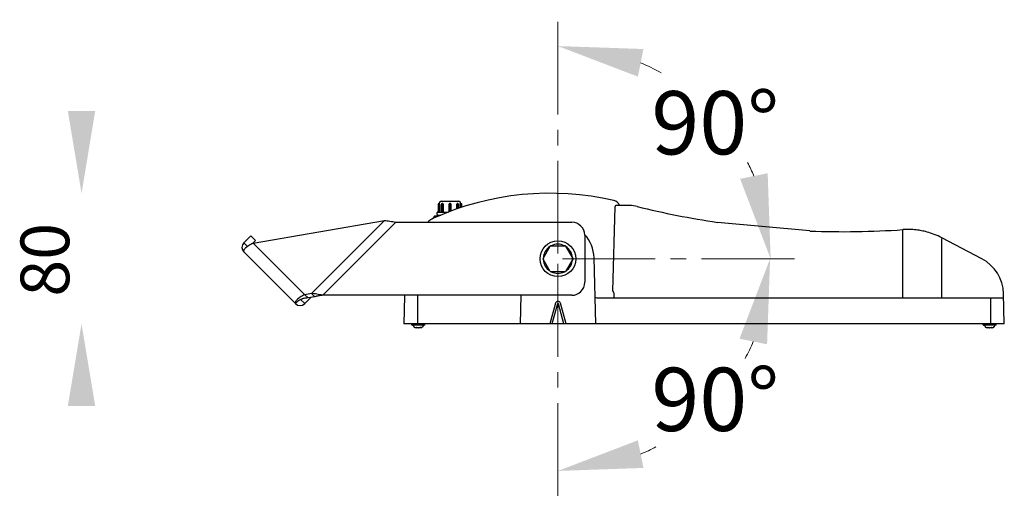
# Model space of a CAD drawing. Extents: x 99 to 819, y -1173 to -213.
# Drawn here: x 99 to 705, y -1173 to -879 of the extents above; entities that cross this region are included whole.
import ezdxf

# ---------------------------------------------------------------- set-up
doc = ezdxf.new("R2010")
doc.units = 0
doc.linetypes.add('CENTER2', pattern=[28.575, 19.05, -3.175, 3.175, -3.175])
doc.layers.get('0').update_dxf_attribs({"linetype": 'CONTINUOUS'})
doc.layers.add('เส้นบอกขนาด', color=7, linetype='CONTINUOUS', lineweight=9)
doc.styles.get("Standard").update_dxf_attribs({"font": 'browau.ttf'})

msp = doc.modelspace()

# ---------------------------------------------------------------- linework, layer by layer
for p, q in [((356.4, -992.86), (356.4, -997.56)), ((356.97, -992.71), (356.55, -992.71)), ((357.27, -992.41), (357.27, -992.01)), ((357.3, -997.41), (357.3, -993.11)), ((358.27, -991.01), (369.27, -991.01)), ((358.34, -997.41), (358.34, -993.11)), ((358.96, -992.71), (358.66, -992.71)), ((358.95, -993.11), (358.95, -997.41)), ((359.27, -997.41), (359.27, -993.11)), ((359.67, -997.41), (359.67, -993.11)), ((363.1, -993.11), (363.1, -997.41)), ((363.37, -997.41), (363.37, -993.11)), ((364.17, -993.11), (364.17, -997.18)), ((364.44, -997.08), (364.44, -993.11)), ((367.87, -993.11), (367.87, -995.84)), ((368.27, -993.11), (368.27, -995.71)), ((368.87, -992.71), (368.58, -992.71)), ((368.59, -995.59), (368.59, -993.11)), ((369.2, -993.11), (369.2, -995.38)), ((370.23, -993.11), (370.23, -995.05)), ((370.27, -992.41), (370.27, -992.01)), ((370.28, -992.49), (370.27, -992.41)), ((370.99, -992.71), (370.57, -992.71)), ((371.14, -994.75), (371.14, -992.86)), ((464.09, -1046.52), (465.46, -994.17)), ((474.35, -993.68), (465.96, -993.68)), ((354.03, -1000.67), (353.88, -1001.18)), ((354.03, -1000.67), (354.04, -1000.4)), ((354.44, -1000.01), (357.01, -1000.01)), ((355.77, -999.21), (355.77, -998.01)), ((356.07, -997.71), (362.78, -997.71)), ((356.07, -999.51), (358.2, -999.51)), ((358.26, -997.65), (358.26, -997.65)), ((242.57, -1016.78), (323.45, -1002.9)), ((323.45, -1002.9), (278.45, -1047.9)), ((330.38, -1003.97), (285.38, -1048.97)), ((330.38, -1003.97), (438.77, -1003.97)), ((353.56, -1001.51), (353.45, -1001.56)), ((353.88, -1001.18), (353.47, -1001.55)), ((585.51, -1009.35), (528.6, -1004.03)), ((236.78, -1016.63), (241.02, -1012.39)), ((241.02, -1012.39), (243.85, -1015.22)), ((446.77, -1011.97), (446.77, -1040.97)), ((642.8, -1050.51), (642.8, -1009)), ((236.78, -1016.63), (238.9, -1018.76)), ((242.1, -1016.97), (243.85, -1015.22)), ((242.57, -1016.78), (274.39, -1048.6)), ((421.18, -1026.22), (425.51, -1018.72)), ((425.94, -1018.47), (434.6, -1018.47)), ((435.03, -1018.72), (439.36, -1026.22)), ((691.41, -1026.48), (666.81, -1013.56)), ((666.81, -1014.11), (667.03, -1013.68)), ((666.81, -1050.51), (666.81, -1014.11)), ((236.78, -1022.29), (268.6, -1054.11)), ((425.51, -1034.22), (421.18, -1026.72)), ((439.36, -1026.72), (435.03, -1034.22)), ((453.59, -1066.51), (452.52, -1025.88)), ((434.6, -1034.47), (425.94, -1034.47)), ((278.45, -1047.9), (274.39, -1048.6)), ((276.39, -1050.6), (274.39, -1048.6)), ((280.45, -1049.9), (278.45, -1047.9)), ((438.77, -1048.97), (285.38, -1048.97)), ((343.77, -1048.97), (343.77, -1066.51)), ((407.41, -1048.97), (406.95, -1066.51)), ((464.09, -1046.52), (464.11, -1046.53)), ((464.11, -1046.53), (464.21, -1046.53)), ((464.86, -1050.51), (464.89, -1048.48)), ((705.27, -1066.51), (704.78, -1047.96)), ((270.52, -1052.18), (268.6, -1054.11)), ((274.25, -1054.11), (271.65, -1051.51)), ((278.05, -1050.31), (274.25, -1054.11)), ((280.45, -1049.9), (276.39, -1050.6)), ((335.68, -1049.46), (335.27, -1066.51)), ((428.76, -1053.9), (425.25, -1066.51)), ((429.98, -1054.24), (426.57, -1066.51)), ((433.97, -1066.51), (430.56, -1054.24)), ((435.29, -1066.51), (431.78, -1053.9)), ((454.14, -1050.51), (704.36, -1050.51)), ((696.77, -1050.51), (696.77, -1066.51)), ((406.82, -1066.51), (335.27, -1066.51)), ((340.27, -1066.61), (340.27, -1067.21)), ((340.27, -1067.21), (340.27, -1066.61)), ((348.27, -1066.61), (340.27, -1066.61)), ((348.17, -1067.31), (340.37, -1067.31)), ((348.27, -1067.21), (348.27, -1066.61)), ((705.27, -1066.51), (406.95, -1066.51)), ((700.27, -1066.61), (692.27, -1066.61)), ((692.27, -1066.61), (692.27, -1067.21)), ((692.27, -1067.21), (692.27, -1066.61)), ((700.17, -1067.31), (692.37, -1067.31)), ((700.27, -1067.21), (700.27, -1066.61)), ((342.04, -1068.68), (342.08, -1068.69)), ((342.04, -1068.68), (342.04, -1068.68)), ((342.04, -1068.68), (342.04, -1068.68)), ((342.04, -1068.68), (342.04, -1068.68)), ((342.08, -1068.69), (342.12, -1068.71)), ((342.12, -1068.71), (342.15, -1068.73)), ((342.15, -1068.73), (342.35, -1068.8)), ((342.15, -1068.73), (342.15, -1068.73)), ((342.15, -1068.73), (342.15, -1068.73)), ((342.35, -1068.8), (342.59, -1068.86)), ((342.59, -1068.86), (342.84, -1068.91)), ((342.59, -1068.86), (342.59, -1068.86)), ((342.84, -1068.91), (342.85, -1068.91)), ((342.84, -1068.91), (342.85, -1068.91)), ((342.85, -1068.91), (342.87, -1068.91)), ((342.87, -1068.91), (342.88, -1068.91)), ((342.88, -1068.91), (342.89, -1068.91)), ((342.89, -1068.91), (342.92, -1068.91)), ((342.89, -1068.91), (342.92, -1068.91)), ((342.92, -1068.91), (342.94, -1068.9)), ((342.94, -1068.89), (343, -1068.84)), ((342.94, -1068.9), (342.94, -1068.89)), ((343, -1068.84), (343.07, -1068.76)), ((343.07, -1068.76), (343.11, -1068.7)), ((343.11, -1068.7), (343.15, -1068.69)), ((343.15, -1068.69), (343.17, -1068.69)), ((343.17, -1068.69), (343.22, -1068.69)), ((343.22, -1068.69), (343.29, -1068.7)), ((343.36, -1068.72), (343.36, -1068.72)), ((343.4, -1068.73), (343.63, -1068.8)), ((343.63, -1068.8), (343.93, -1068.87)), ((343.92, -1068.87), (344.22, -1068.91)), ((344.22, -1068.91), (344.25, -1068.91)), ((344.25, -1068.91), (344.29, -1068.91)), ((344.29, -1068.91), (344.32, -1068.91)), ((344.32, -1068.91), (344.61, -1068.87)), ((344.61, -1068.87), (344.91, -1068.8)), ((344.9, -1068.8), (345.14, -1068.73)), ((345.25, -1068.7), (345.25, -1068.7)), ((345.32, -1068.69), (345.37, -1068.69)), ((345.37, -1068.69), (345.41, -1068.69)), ((345.43, -1068.7), (345.47, -1068.76)), ((345.47, -1068.76), (345.54, -1068.84)), ((345.54, -1068.84), (345.6, -1068.89)), ((345.6, -1068.9), (345.6, -1068.89)), ((345.6, -1068.9), (345.62, -1068.91)), ((345.62, -1068.91), (345.65, -1068.91)), ((345.65, -1068.91), (345.66, -1068.91)), ((345.66, -1068.91), (345.67, -1068.91)), ((345.67, -1068.91), (345.69, -1068.91)), ((345.69, -1068.91), (345.7, -1068.91)), ((346.39, -1068.73), (346.39, -1068.73)), ((346.39, -1068.73), (346.39, -1068.73)), ((346.47, -1068.69), (346.5, -1068.68)), ((346.5, -1068.68), (346.5, -1068.68)), ((346.5, -1068.68), (346.5, -1068.68)), ((346.5, -1068.68), (346.5, -1068.68)), ((694.04, -1068.68), (694.08, -1068.69)), ((694.04, -1068.68), (694.04, -1068.68)), ((694.04, -1068.68), (694.04, -1068.68)), ((694.04, -1068.68), (694.04, -1068.68)), ((694.08, -1068.69), (694.12, -1068.71)), ((694.12, -1068.71), (694.15, -1068.73)), ((694.15, -1068.73), (694.15, -1068.73)), ((694.15, -1068.73), (694.15, -1068.73)), ((694.36, -1068.8), (694.59, -1068.86)), ((694.59, -1068.86), (694.84, -1068.91)), ((694.59, -1068.86), (694.59, -1068.86)), ((694.84, -1068.91), (694.85, -1068.91)), ((694.84, -1068.91), (694.85, -1068.91)), ((694.85, -1068.91), (694.87, -1068.91)), ((694.87, -1068.91), (694.88, -1068.91)), ((694.88, -1068.91), (694.89, -1068.91)), ((694.89, -1068.91), (694.92, -1068.91)), ((694.89, -1068.91), (694.92, -1068.91)), ((694.92, -1068.91), (694.94, -1068.9)), ((694.94, -1068.89), (695, -1068.84)), ((694.94, -1068.9), (694.94, -1068.89)), ((695, -1068.84), (695.07, -1068.76)), ((695.07, -1068.76), (695.11, -1068.7)), ((695.11, -1068.7), (695.13, -1068.69)), ((695.13, -1068.69), (695.17, -1068.69)), ((695.15, -1068.69), (695.17, -1068.69)), ((695.17, -1068.69), (695.22, -1068.69)), ((695.22, -1068.69), (695.29, -1068.7)), ((695.36, -1068.72), (695.36, -1068.72)), ((695.4, -1068.73), (695.63, -1068.8)), ((695.63, -1068.8), (695.93, -1068.87)), ((695.92, -1068.87), (696.22, -1068.91)), ((696.22, -1068.91), (696.25, -1068.91)), ((696.25, -1068.91), (696.29, -1068.91)), ((696.29, -1068.91), (696.32, -1068.91)), ((696.32, -1068.91), (696.61, -1068.87)), ((696.61, -1068.87), (696.91, -1068.8)), ((696.9, -1068.8), (697.14, -1068.73)), ((697.25, -1068.7), (697.25, -1068.7)), ((697.32, -1068.69), (697.32, -1068.69)), ((697.43, -1068.7), (697.47, -1068.76)), ((697.47, -1068.76), (697.54, -1068.84)), ((697.54, -1068.84), (697.6, -1068.89)), ((697.6, -1068.9), (697.6, -1068.89)), ((697.6, -1068.9), (697.62, -1068.91)), ((697.62, -1068.91), (697.65, -1068.91)), ((697.62, -1068.91), (697.65, -1068.91)), ((697.65, -1068.91), (697.66, -1068.91)), ((697.66, -1068.91), (697.67, -1068.91)), ((697.67, -1068.91), (697.69, -1068.91)), ((697.69, -1068.91), (697.76, -1068.9)), ((697.97, -1068.86), (698.21, -1068.79)), ((698.39, -1068.73), (698.39, -1068.73)), ((698.39, -1068.73), (698.39, -1068.73)), ((698.47, -1068.69), (698.5, -1068.68)), ((698.5, -1068.68), (698.5, -1068.68)), ((698.5, -1068.68), (698.5, -1068.68)), ((698.5, -1068.68), (698.5, -1068.68))]:
    msp.add_line(p, q)
for points in [[(357.27, -992.41), (357.26, -992.49), (357.2, -992.59), (357.12, -992.67), (357.01, -992.7), (356.97, -992.71)], [(370.57, -992.71), (370.53, -992.7), (370.42, -992.67), (370.34, -992.59), (370.28, -992.49)], [(270.52, -1052.18), (270.54, -1052.17), (270.61, -1052.11), (270.75, -1052), (270.96, -1051.86), (271.24, -1051.7), (271.58, -1051.54), (272, -1051.37), (272.47, -1051.22), (272.68, -1051.17)], [(343.29, -1068.7), (343.36, -1068.72), (343.4, -1068.73)], [(345.14, -1068.73), (345.18, -1068.72), (345.25, -1068.7), (345.32, -1068.69)], [(345.41, -1068.69), (345.43, -1068.7)], [(695.29, -1068.7), (695.36, -1068.72), (695.4, -1068.73)], [(697.14, -1068.73), (697.18, -1068.72), (697.25, -1068.7), (697.32, -1068.69), (697.37, -1068.69), (697.41, -1068.69)], [(697.41, -1068.69), (697.43, -1068.7)]]:
    msp.add_lwpolyline(points)
msp.add_circle((430.27, -1026.47), 11)
for centre, radius, start, end in [((425.33, -1161.12), 175, 76.98486, 114.20953), ((356.55, -992.86), 0.15, 90, 180), ((358.27, -992.01), 1, 90, 180), ((358.74, -993.11), 0.932, 359.99036, 6.21132), ((363.77, -993.11), 0.4, 0, 180), ((368.8, -993.11), 0.932, 173.78883, 180.00969), ((369.27, -992.01), 1, 0, 90), ((370.99, -992.86), 0.15, 0, 90), ((463.61, -995.49), 5, 21.23561, 76.98486), ((465.96, -994.18), 0.5, 90, 178.5), ((474.35, -1013.68), 20, 76.11016, 90), ((606.37, -479.81), 529.95, 256.10969, 261.56127), ((354.44, -1000.41), 0.4, 90, 179), ((356.07, -998.01), 0.3, 90, 180), ((356.07, -999.21), 0.3, 180, 270), ((356.25, -997.56), 0.15, 270, 0), ((357.51, -1000.58), 1.25, 121.12961, 152.77553), ((358.15, -997.56), 0.15, 270.11214, 321.14244), ((358.48, -1012.46), 12, 114.20953, 134.73687), ((438.77, -1011.97), 8, 0, 90), ((430.27, -1026.47), 22.26, 1.5, 42.3455), ((606.38, -479.8), 529.97, 267.74292, 273.94013), ((645.89, -1053.4), 44.99, 89.57909, 93.93822), ((645.89, -1053.46), 45.06, 86.06217, 89.5804), ((645.9, -1053.36), 44.96, 83.44894, 86.06234), ((645.9, -1053.35), 44.94, 81.26848, 83.44767), ((645.88, -1053.46), 45.05, 77.17134, 81.26826), ((645.88, -1053.44), 45.03, 74.85613, 77.17184), ((645.9, -1053.38), 44.97, 68.91779, 74.85413), ((645.88, -1053.42), 45.02, 62.30326, 68.92047), ((239.6, -1019.46), 4, 135, 225), ((430.27, -1026.47), 9, 123.11752, 177.03771), ((425.94, -1018.97), 0.5, 90, 150), ((430.27, -1026.47), 9, 62.92341, 117.07659), ((434.6, -1018.97), 0.5, 30, 90), ((430.27, -1026.47), 9, 2.96229, 56.88248), ((421.61, -1026.47), 0.5, 150, 210), ((430.27, -1026.47), 9, 182.96229, 236.88248), ((430.27, -1026.47), 9, 303.11752, 357.03771), ((438.93, -1026.47), 0.5, 330, 30), ((679.79, -1048.62), 25, 1.5, 62.30053), ((425.94, -1033.97), 0.5, 210, 270), ((430.27, -1026.47), 9, 242.92341, 297.07659), ((434.6, -1033.97), 0.5, 270, 330), ((438.77, -1040.97), 8, 270, 0), ((336.18, -1049.47), 0.5, 90, 178.5), ((271.42, -1051.28), 4, 225, 315), ((430.27, -1054.32), 1.57, 15.55968, 164.44131), ((454.14, -1049.51), 1, 210.99988, 269.99999), ((704.36, -1051.01), 0.5, 1.5, 90), ((340.37, -1067.21), 0.1, 180, 270), ((342.55, -1067.27), 1.48, 189.93838, 192.32086), ((342.55, -1067.27), 1.48, 189.93838, 192.32086), ((342.49, -1067.28), 1.42, 192.31455, 198.58732), ((342.49, -1067.28), 1.42, 192.31455, 198.58732), ((346.05, -1067.28), 1.42, 341.41268, 347.68545), ((346.06, -1067.29), 1.41, 341.38683, 347.7113), ((345.99, -1067.27), 1.48, 347.67914, 350.06162), ((346, -1067.27), 1.48, 347.67352, 350.06724), ((348.17, -1067.21), 0.1, 270, 0), ((692.37, -1067.21), 0.1, 180, 270), ((694.55, -1067.27), 1.48, 189.93838, 192.32086), ((694.55, -1067.27), 1.48, 189.93838, 192.32086), ((694.49, -1067.28), 1.42, 192.31455, 198.58732), ((694.49, -1067.28), 1.42, 192.31455, 198.58732), ((698.05, -1067.28), 1.42, 341.41268, 347.68545), ((698.06, -1067.29), 1.41, 341.38683, 347.7113), ((697.99, -1067.27), 1.48, 347.67914, 350.06162), ((698, -1067.27), 1.48, 347.67352, 350.06724), ((700.17, -1067.21), 0.1, 270, 0), ((342.45, -1067.3), 1.38, 198.62284, 200.83221), ((342.45, -1067.3), 1.38, 198.62284, 200.83221), ((342.44, -1067.3), 1.37, 200.83191, 209.08408), ((342.44, -1067.3), 1.37, 200.83191, 209.08408), ((342.46, -1067.29), 1.39, 209.0753, 210.37752), ((342.46, -1067.29), 1.39, 209.0753, 210.37752), ((342.49, -1067.27), 1.42, 210.3931, 217.54833), ((342.49, -1067.27), 1.42, 210.3931, 217.54833), ((342.55, -1067.23), 1.5, 217.49518, 219.40222), ((342.55, -1067.23), 1.5, 217.49518, 219.40222), ((342.73, -1067.05), 1.76, 227.11755, 228.20185), ((342.73, -1067.05), 1.76, 227.11755, 228.20185), ((344.43, -1063.24), 5.94, 246.33141, 246.55268), ((344.66, -1062.7), 6.53, 246.55016, 247.3478), ((343.05, -1066.55), 2.35, 247.42559, 247.63956), ((345.87, -1069.71), 0.822, 97.79809, 101.87788), ((345.3, -1065.94), 2.99, 278.8183, 283.18917), ((345.36, -1066.18), 2.75, 283.21964, 287.22497), ((345.4, -1066.32), 2.6, 287.26443, 288.17757), ((345.43, -1066.42), 2.5, 288.16501, 292.31194), ((345.48, -1066.55), 2.35, 292.36085, 292.5739), ((343.84, -1062.61), 6.63, 292.65825, 293.44383), ((345.8, -1067.05), 1.76, 311.79815, 312.88245), ((345.8, -1067.05), 1.76, 311.79815, 312.88245), ((345.99, -1067.23), 1.5, 320.59778, 322.50482), ((345.99, -1067.23), 1.5, 320.59778, 322.50482), ((346.04, -1067.27), 1.44, 322.48843, 329.57014), ((346.05, -1067.27), 1.42, 322.45167, 329.6069), ((346.08, -1067.29), 1.39, 329.62248, 330.9247), ((346.08, -1067.29), 1.39, 329.62248, 330.9247), ((346.1, -1067.3), 1.37, 330.91973, 339.16428), ((346.1, -1067.3), 1.37, 330.91592, 339.16809), ((346.09, -1067.3), 1.38, 339.16779, 341.37716), ((346.09, -1067.3), 1.38, 339.16779, 341.37716), ((694.45, -1067.3), 1.38, 198.62284, 200.83221), ((694.45, -1067.3), 1.38, 198.62284, 200.83221), ((694.44, -1067.3), 1.37, 200.83191, 209.08408), ((694.44, -1067.3), 1.37, 200.83191, 209.08408), ((694.46, -1067.29), 1.39, 209.0753, 210.37752), ((694.46, -1067.29), 1.39, 209.0753, 210.37752), ((694.49, -1067.27), 1.42, 210.3931, 217.54833), ((694.49, -1067.27), 1.42, 210.3931, 217.54833), ((694.55, -1067.23), 1.5, 217.49518, 219.40222), ((694.55, -1067.23), 1.5, 217.49518, 219.40222), ((694.73, -1067.05), 1.76, 227.11755, 228.20185), ((694.73, -1067.05), 1.76, 227.11755, 228.20185), ((696.43, -1063.24), 5.94, 246.33141, 246.55268), ((696.66, -1062.7), 6.53, 246.55016, 247.3478), ((695.05, -1066.55), 2.35, 247.42559, 247.63956), ((695.1, -1066.45), 2.46, 247.65741, 251.81791), ((695.14, -1066.32), 2.6, 251.77528, 252.4523), ((697.3, -1065.92), 3.02, 278.82516, 281.88545), ((697.32, -1066.05), 2.88, 281.89857, 282.92786), ((697.43, -1066.42), 2.5, 288.16501, 292.31194), ((697.48, -1066.55), 2.35, 292.36085, 292.5739), ((695.84, -1062.61), 6.63, 292.65825, 293.44383), ((697.8, -1067.05), 1.76, 311.79815, 312.88245), ((697.8, -1067.05), 1.76, 311.79815, 312.88245), ((697.99, -1067.23), 1.5, 320.59778, 322.50482), ((697.99, -1067.23), 1.5, 320.59778, 322.50482), ((698.04, -1067.27), 1.44, 322.48843, 329.57014), ((698.05, -1067.27), 1.42, 322.45167, 329.6069), ((698.08, -1067.29), 1.39, 329.62248, 330.9247), ((698.08, -1067.29), 1.39, 329.62248, 330.9247), ((698.1, -1067.3), 1.37, 330.91973, 339.16428), ((698.1, -1067.3), 1.37, 330.91592, 339.16809), ((698.09, -1067.3), 1.38, 339.16779, 341.37716), ((698.09, -1067.3), 1.38, 339.16779, 341.37716)]:
    msp.add_arc(centre, radius, start, end)
for points, knots in [([(357.3, -993.11), (357.3, -992.94), (357.3, -992.71), (357.28, -992.48), (357.27, -992.41)], [0, 0, 0, 0, 0.698458, 1, 1, 1, 1]), ([(358.66, -992.71), (358.63, -992.71), (358.55, -992.72), (358.43, -992.8), (358.37, -992.91), (358.35, -992.98)], [0, 0, 0, 0, 0.244498, 0.4913, 1, 1, 1, 1]), ([(358.66, -992.71), (358.7, -992.71), (358.77, -992.72), (358.82, -992.77), (358.85, -992.8)], [0, 0, 0, 0, 0.475627, 1, 1, 1, 1]), ([(358.84, -992.63), (358.83, -992.64), (358.82, -992.66), (358.81, -992.69), (358.8, -992.7)], [0, 0, 0, 0, 0.24595, 1, 1, 1, 1]), ([(359.67, -993), (359.65, -992.88), (359.6, -992.7), (359.45, -992.52), (359.33, -992.43), (359.19, -992.4), (359.04, -992.42), (358.92, -992.51), (358.86, -992.59), (358.84, -992.63)], [0, 0, 0, 0, 0.291075, 0.424262, 0.545327, 0.655842, 0.762646, 0.875244, 1, 1, 1, 1]), ([(358.85, -992.8), (358.86, -992.81), (358.89, -992.85), (358.91, -992.9), (358.92, -992.94)], [0, 0, 0, 0, 0.237979, 1, 1, 1, 1]), ([(358.92, -992.94), (358.93, -992.96), (358.94, -993.01), (358.95, -993.06), (358.95, -993.11)], [0, 0, 0, 0, 0.245848, 1, 1, 1, 1]), ([(359.27, -993.11), (359.27, -993.05), (359.25, -992.95), (359.18, -992.82), (359.08, -992.73), (359, -992.71), (358.96, -992.71)], [0, 0, 0, 0, 0.281556, 0.548671, 0.789364, 1, 1, 1, 1]), ([(363.77, -992.41), (363.68, -992.41), (363.5, -992.44), (363.28, -992.6), (363.13, -992.84), (363.1, -993.02), (363.1, -993.11)], [0, 0, 0, 0, 0.249921, 0.499736, 0.749703, 1, 1, 1, 1]), ([(364.44, -993.11), (364.44, -993.02), (364.41, -992.84), (364.26, -992.6), (364.04, -992.44), (363.86, -992.41), (363.77, -992.41)], [0, 0, 0, 0, 0.250301, 0.500267, 0.750081, 1, 1, 1, 1]), ([(368.7, -992.63), (368.68, -992.59), (368.62, -992.51), (368.49, -992.42), (368.35, -992.4), (368.21, -992.43), (368.08, -992.52), (367.94, -992.7), (367.89, -992.88), (367.87, -993)], [0, 0, 0, 0, 0.124756, 0.237355, 0.344159, 0.454674, 0.575739, 0.708925, 1, 1, 1, 1]), ([(368.58, -992.71), (368.54, -992.71), (368.46, -992.73), (368.36, -992.82), (368.29, -992.95), (368.27, -993.05), (368.27, -993.11)], [0, 0, 0, 0, 0.210646, 0.451344, 0.718456, 1, 1, 1, 1]), ([(368.59, -993.11), (368.59, -993.09), (368.59, -993.04), (368.6, -992.98), (368.62, -992.94)], [0, 0, 0, 0, 0.253048, 1, 1, 1, 1]), ([(368.62, -992.94), (368.63, -992.91), (368.65, -992.85), (368.72, -992.77), (368.79, -992.72), (368.85, -992.71), (368.87, -992.71)], [0, 0, 0, 0, 0.284547, 0.544843, 0.780444, 1, 1, 1, 1]), ([(368.74, -992.7), (368.73, -992.7), (368.72, -992.67), (368.71, -992.65), (368.7, -992.63)], [0, 0, 0, 0, 0.254073, 1, 1, 1, 1]), ([(368.87, -992.71), (368.91, -992.71), (368.98, -992.72), (369.11, -992.8), (369.17, -992.91), (369.19, -992.98)], [0, 0, 0, 0, 0.244498, 0.4913, 1, 1, 1, 1]), ([(370.27, -992.41), (370.27, -992.42), (370.26, -992.49), (370.25, -992.64), (370.24, -992.85), (370.23, -993.02), (370.23, -993.11)], [0, 0, 0, 0, 0.079553, 0.301515, 0.624917, 1, 1, 1, 1]), ([(356.55, -997.71), (356.54, -997.71), (356.5, -997.69), (356.47, -997.66), (356.44, -997.62), (356.42, -997.6), (356.41, -997.58), (356.4, -997.56), (356.4, -997.56)], [0, 0, 0, 0, 0.198854, 0.470436, 0.625184, 0.777043, 0.907932, 1, 1, 1, 1]), ([(357.01, -997.71), (357.04, -997.71), (357.12, -997.69), (357.22, -997.62), (357.29, -997.52), (357.3, -997.44), (357.3, -997.41)], [0, 0, 0, 0, 0.249416, 0.49913, 0.749354, 1, 1, 1, 1]), ([(358.26, -997.65), (358.27, -997.64), (358.3, -997.6), (358.32, -997.55), (358.33, -997.51)], [0, 0, 0, 0, 0.219357, 1, 1, 1, 1]), ([(358.33, -997.51), (358.33, -997.5), (358.33, -997.46), (358.34, -997.43), (358.34, -997.41)], [0, 0, 0, 0, 0.246365, 1, 1, 1, 1]), ([(358.95, -997.41), (358.95, -997.44), (358.96, -997.52), (359, -997.62), (359.07, -997.69), (359.13, -997.71), (359.16, -997.71)], [0, 0, 0, 0, 0.287955, 0.555281, 0.790476, 1, 1, 1, 1]), ([(359.48, -997.71), (359.45, -997.71), (359.39, -997.69), (359.32, -997.62), (359.28, -997.52), (359.27, -997.44), (359.27, -997.41)], [0, 0, 0, 0, 0.209471, 0.444648, 0.711985, 1, 1, 1, 1]), ([(359.48, -997.71), (359.51, -997.71), (359.56, -997.69), (359.62, -997.62), (359.66, -997.52), (359.67, -997.44), (359.67, -997.41)], [0, 0, 0, 0, 0.19635, 0.427605, 0.700709, 1, 1, 1, 1]), ([(363.1, -997.41), (363.1, -997.42), (363.1, -997.48), (363.1, -997.54), (363.09, -997.59)], [0, 0, 0, 0, 0.266809, 1, 1, 1, 1]), ([(323.45, -1002.9), (323.98, -1002.92), (325.09, -1003.01), (327.4, -1003.36), (329.17, -1003.72), (330.38, -1003.97)], [0, 0, 0, 0, 0.22717, 0.47335, 1, 1, 1, 1]), ([(642.8, -1009), (642.8, -1008.94), (642.8, -1008.83), (642.79, -1008.66), (642.8, -1008.59), (642.79, -1008.51), (642.8, -1008.51)], [0, 0, 0, 0, 0.383217, 0.707168, 0.922561, 1, 1, 1, 1]), ([(236.78, -1022.29), (236.73, -1022.25), (236.65, -1022.13), (236.61, -1021.91), (236.63, -1021.64), (236.75, -1021.21), (237.08, -1020.59), (237.7, -1019.81), (238.58, -1018.98), (239.71, -1018.16), (241.05, -1017.39), (242.05, -1016.97), (242.57, -1016.78)], [0, 0, 0, 0, 0.022352, 0.047499, 0.07739, 0.113116, 0.203677, 0.320235, 0.461193, 0.623795, 0.804639, 1, 1, 1, 1]), ([(274.39, -1048.6), (273.87, -1048.79), (272.87, -1049.21), (271.53, -1049.98), (270.4, -1050.8), (269.52, -1051.63), (268.9, -1052.41), (268.57, -1053.03), (268.45, -1053.46), (268.43, -1053.73), (268.47, -1053.95), (268.55, -1054.07), (268.6, -1054.11)], [0, 0, 0, 0, 0.195361, 0.376205, 0.538807, 0.679765, 0.796323, 0.886884, 0.92261, 0.952501, 0.977648, 1, 1, 1, 1]), ([(285.38, -1048.97), (284.17, -1048.72), (282.4, -1048.36), (280.09, -1048.01), (278.98, -1047.92), (278.45, -1047.9)], [0, 0, 0, 0, 0.52665, 0.77283, 1, 1, 1, 1]), ([(285.38, -1048.97), (284.53, -1049.09), (282.87, -1049.31), (281.23, -1049.66), (280.45, -1049.9)], [0, 0, 0, 0, 0.513083, 1, 1, 1, 1]), ([(464.89, -1048.48), (464.89, -1048.24), (464.85, -1047.79), (464.68, -1047.19), (464.48, -1046.79), (464.32, -1046.59), (464.24, -1046.53), (464.21, -1046.53)], [0, 0, 0, 0, 0.333422, 0.635075, 0.871459, 0.951167, 1, 1, 1, 1]), ([(276.39, -1050.6), (275.68, -1050.62), (274.67, -1050.73), (273.44, -1050.98), (272.91, -1051.11), (272.68, -1051.17)], [0, 0, 0, 0, 0.569277, 0.80452, 1, 1, 1, 1]), ([(430.56, -1054.24), (430.52, -1054.12), (430.27, -1053.92), (430.01, -1054.12), (429.98, -1054.24)], [0, 0, 0, 0, 0.499091, 1, 1, 1, 1]), ([(341.07, -1067.31), (341.07, -1067.32), (341.07, -1067.4), (341.08, -1067.47), (341.09, -1067.53)], [0, 0, 0, 0, 0.257222, 1, 1, 1, 1]), ([(341.07, -1067.31), (341.07, -1067.32), (341.07, -1067.4), (341.08, -1067.47), (341.09, -1067.53)], [0, 0, 0, 0, 0.257222, 1, 1, 1, 1]), ([(347.45, -1067.53), (347.45, -1067.51), (347.46, -1067.44), (347.47, -1067.36), (347.47, -1067.31)], [0, 0, 0, 0, 0.243278, 1, 1, 1, 1]), ([(347.47, -1067.31), (347.47, -1067.32), (347.47, -1067.4), (347.46, -1067.47), (347.45, -1067.53)], [0, 0, 0, 0, 0.257222, 1, 1, 1, 1]), ([(693.07, -1067.31), (693.07, -1067.32), (693.07, -1067.4), (693.08, -1067.47), (693.09, -1067.53)], [0, 0, 0, 0, 0.257222, 1, 1, 1, 1]), ([(693.07, -1067.31), (693.07, -1067.32), (693.07, -1067.4), (693.08, -1067.47), (693.09, -1067.53)], [0, 0, 0, 0, 0.257222, 1, 1, 1, 1]), ([(699.45, -1067.53), (699.45, -1067.51), (699.46, -1067.44), (699.47, -1067.36), (699.47, -1067.31)], [0, 0, 0, 0, 0.243278, 1, 1, 1, 1]), ([(699.47, -1067.31), (699.47, -1067.32), (699.47, -1067.4), (699.46, -1067.47), (699.45, -1067.53)], [0, 0, 0, 0, 0.257222, 1, 1, 1, 1]), ([(341.56, -1068.36), (341.58, -1068.38), (341.64, -1068.43), (341.71, -1068.48), (341.77, -1068.52)], [0, 0, 0, 0, 0.249139, 1, 1, 1, 1]), ([(341.56, -1068.36), (341.58, -1068.38), (341.64, -1068.43), (341.71, -1068.48), (341.77, -1068.52)], [0, 0, 0, 0, 0.249139, 1, 1, 1, 1]), ([(341.77, -1068.52), (341.79, -1068.53), (341.88, -1068.59), (341.97, -1068.64), (342.04, -1068.68)], [0, 0, 0, 0, 0.249078, 1, 1, 1, 1]), ([(341.77, -1068.52), (341.79, -1068.53), (341.88, -1068.59), (341.97, -1068.64), (342.04, -1068.68)], [0, 0, 0, 0, 0.249078, 1, 1, 1, 1]), ([(346.77, -1068.52), (346.75, -1068.53), (346.66, -1068.59), (346.57, -1068.64), (346.5, -1068.68)], [0, 0, 0, 0, 0.249081, 1, 1, 1, 1]), ([(346.77, -1068.52), (346.79, -1068.51), (346.86, -1068.46), (346.93, -1068.4), (346.98, -1068.36)], [0, 0, 0, 0, 0.251044, 1, 1, 1, 1]), ([(346.98, -1068.36), (346.96, -1068.38), (346.89, -1068.43), (346.83, -1068.48), (346.77, -1068.52)], [0, 0, 0, 0, 0.249136, 1, 1, 1, 1]), ([(693.56, -1068.36), (693.58, -1068.38), (693.64, -1068.43), (693.71, -1068.48), (693.77, -1068.52)], [0, 0, 0, 0, 0.249139, 1, 1, 1, 1]), ([(693.56, -1068.36), (693.58, -1068.38), (693.64, -1068.43), (693.71, -1068.48), (693.77, -1068.52)], [0, 0, 0, 0, 0.249139, 1, 1, 1, 1]), ([(693.77, -1068.52), (693.79, -1068.53), (693.88, -1068.59), (693.97, -1068.64), (694.04, -1068.68)], [0, 0, 0, 0, 0.249078, 1, 1, 1, 1]), ([(693.77, -1068.52), (693.79, -1068.53), (693.88, -1068.59), (693.97, -1068.64), (694.04, -1068.68)], [0, 0, 0, 0, 0.249078, 1, 1, 1, 1]), ([(698.5, -1068.68), (698.53, -1068.67), (698.62, -1068.62), (698.71, -1068.56), (698.77, -1068.52)], [0, 0, 0, 0, 0.250915, 1, 1, 1, 1]), ([(698.77, -1068.52), (698.75, -1068.53), (698.66, -1068.59), (698.57, -1068.64), (698.5, -1068.68)], [0, 0, 0, 0, 0.249081, 1, 1, 1, 1]), ([(698.77, -1068.52), (698.79, -1068.51), (698.86, -1068.46), (698.93, -1068.4), (698.98, -1068.36)], [0, 0, 0, 0, 0.251044, 1, 1, 1, 1]), ([(698.98, -1068.36), (698.96, -1068.38), (698.89, -1068.43), (698.83, -1068.48), (698.77, -1068.52)], [0, 0, 0, 0, 0.249136, 1, 1, 1, 1])]:
    msp.add_open_spline(points, degree=3, knots=knots)
for points in [[(358.35, -992.98), (358.34, -993.02), (358.34, -993.06), (358.34, -993.11)], [(369.19, -992.98), (369.2, -993.02), (369.2, -993.06), (369.2, -993.11)], [(358.28, -997.7), (358.27, -997.7), (358.27, -997.71), (358.26, -997.71)], [(341.39, -1068.18), (341.44, -1068.24), (341.49, -1068.29), (341.54, -1068.34)], [(341.39, -1068.18), (341.44, -1068.24), (341.49, -1068.29), (341.54, -1068.34)], [(347, -1068.34), (347.05, -1068.29), (347.1, -1068.24), (347.15, -1068.18)], [(347.15, -1068.18), (347.1, -1068.24), (347.05, -1068.29), (347, -1068.34)], [(693.39, -1068.18), (693.44, -1068.24), (693.49, -1068.29), (693.54, -1068.34)], [(693.39, -1068.18), (693.44, -1068.24), (693.49, -1068.29), (693.54, -1068.34)], [(699, -1068.34), (699.05, -1068.29), (699.1, -1068.24), (699.15, -1068.18)], [(699.15, -1068.18), (699.1, -1068.24), (699.05, -1068.29), (699, -1068.34)]]:
    msp.add_open_spline(points, degree=3)
for points in [[(128.34, -935.49), (145.21, -935.49), (136.78, -986.12)], [(128.34, -1117.13), (145.21, -1117.13), (136.78, -1066.51)]]:
    msp.add_solid(points)
at = {"layer": 'เส้นบอกขนาด', "color": 1, "linetype": 'CENTER2', "lineweight": 9, "ltscale": 3}
for p, q in [((430.27, -1023.31), (430.27, -879.17)), ((430.27, -1029.63), (430.27, -1173.42)), ((433.04, -1026.47), (577.22, -1026.47))]:
    msp.add_line(p, q, dxfattribs=at)
at = {"layer": 'เส้นบอกขนาด', "color": 1, "lineweight": 9, "ltscale": 2}
for radius, start, end in [(131.05, 60.95164, 67.11286), (131.05, 22.88714, 26.95294), (130.7, 331.99195, 337.05139), (130.7, 292.94861, 297.51291)]:
    msp.add_arc((430.27, -1026.47), radius, start, end, dxfattribs=at)
at = {"layer": 'เส้นบอกขนาด', "color": 1, "ltscale": 0.4}
for points in [[(479.52, -914.24), (482.96, -897.25), (430.27, -895.42)], [(559.49, -973.78), (542.5, -977.22), (561.32, -1026.47)], [(542.13, -1075.71), (559.12, -1079.16), (560.97, -1026.47)], [(482.95, -1155.32), (479.51, -1138.33), (430.27, -1157.17)]]:
    msp.add_solid(points, dxfattribs=at)

# ---------------------------------------------------------------- texts
at = {"linetype": 'Continuous', "insert": (99.21, -1049.81), "char_height": 30, "width": 52.732, "attachment_point": 1, "rotation": 90}
msp.add_mtext('{\\fUnilampNew|b0|i0|c0|p2;\\C7;80}', dxfattribs=at)
at = {"layer": 'เส้นบอกขนาด', "ltscale": 0.4, "char_height": 32.5, "attachment_point": 5, "rotation": 0.0333}
for insert in [(527.21, -942.66), (527.21, -1113.07)]:
    msp.add_mtext('\\A2;{\\fUnilampNew|b0|i0|c0|p2;\\H1.2x;90%%D}', dxfattribs=dict(at, insert=insert))

doc.saveas('drawing.dxf')
